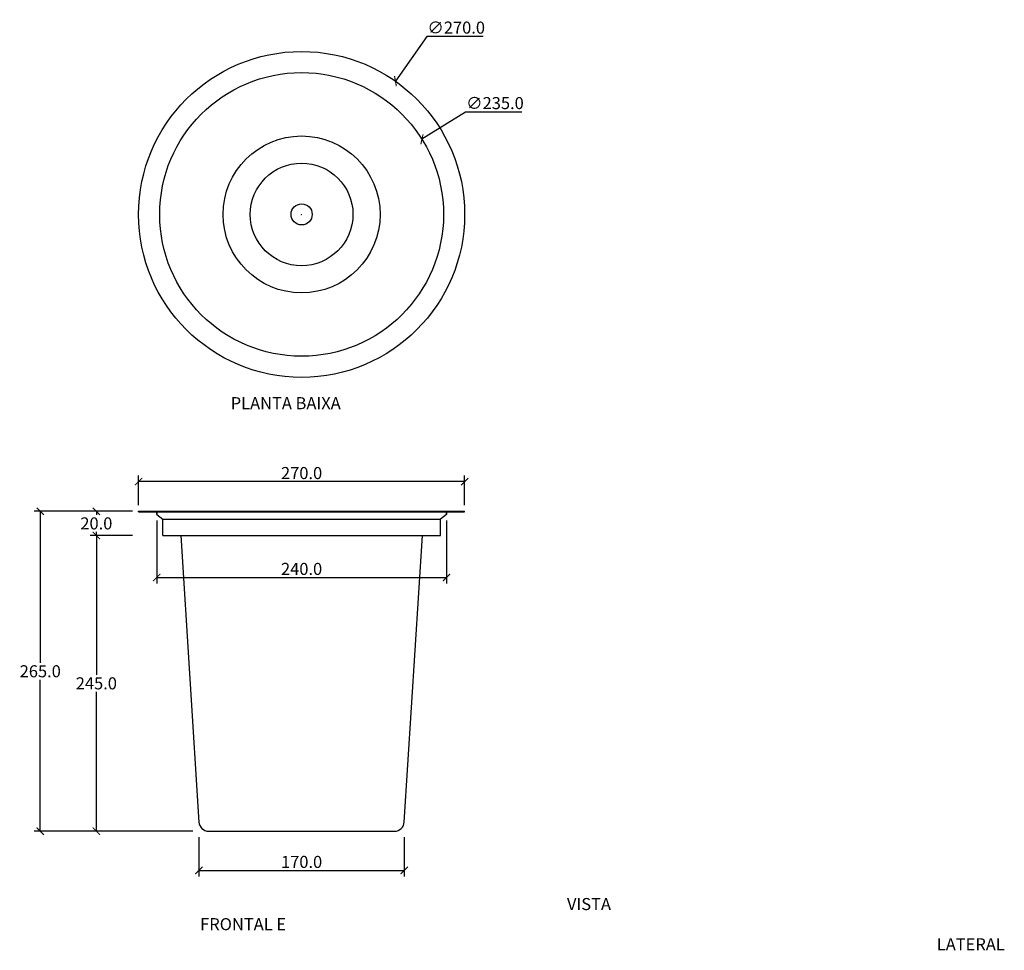
# Model space of a CAD drawing. Units: inches. Extents: x 11692 to 12507, y 700 to 1471.
import ezdxf

# ---------------------------------------------------------------- set-up
doc = ezdxf.new("R2010")
doc.units = ezdxf.units.IN
doc.header["$MEASUREMENT"] = 0
doc.layers.add('Cota', color=14, linetype='Continuous')
doc.layers.add('TEXTO', color=7, linetype='Continuous')
doc.styles.get("Standard").update_dxf_attribs({"font": 'arial.ttf'})
doc.dimstyles.get("Standard").update_dxf_attribs({"dimtxt": 0.18, "dimasz": 0.18, "dimexe": 0.18, "dimexo": 0.0625, "dimgap": 0.09, "dimtad": 0, "dimtih": 1, "dimtoh": 1, "dimdec": 4, "dimzin": 0, "dimdsep": 46, "dimtxsty": 'Standard', "dimcen": 0.09, "dimadec": 0, "dimazin": 0, "dimtfac": 1, "dimtdec": 4, "dimtofl": 0, "dimtmove": 0, "dimatfit": 3, "dimfxl": 1, "dimtolj": 1, "dimtzin": 0, "dimarcsym": 0})

# ---------------------------------------------------------------- blocks, each defined once
blk = doc.blocks.new('_ArchTick')
at = {"color": 0, "linetype": 'ByBlock', "const_width": 0.15}
blk.add_lwpolyline([(-0.5, -0.5), (0.5, 0.5)], dxfattribs=at)
blk = doc.blocks.new('*D53')
at = {"layer": 'Cota', "lineweight": -2, "transparency": 16777216}
for p, q in [((11840.28, 793.35), (11840.28, 760.81)), ((12010.28, 793.35), (12010.28, 760.81)), ((11840.28, 765.81), (12010.28, 765.81))]:
    blk.add_line(p, q, dxfattribs=at)
at = {"layer": 'Defpoints', "color": 0, "transparency": 16777216}
for p in [(11840.28, 798.35), (12010.28, 798.35), (12010.28, 765.81)]:
    blk.add_point(p, dxfattribs=at)
at = {"layer": 'Cota', "lineweight": -2, "transparency": 16777216, "xscale": 6, "yscale": 6, "zscale": 6, "rotation": 180}
blk.add_blockref('_ArchTick', (11840.28, 765.81), dxfattribs=at)
at = {"layer": 'Cota', "lineweight": -2, "transparency": 16777216, "xscale": 6, "yscale": 6, "zscale": 6}
blk.add_blockref('_ArchTick', (12010.28, 765.81), dxfattribs=at)
at = {"layer": 'Cota', "color": 7, "transparency": 16777216, "insert": (11925.28, 772.92), "char_height": 10, "attachment_point": 5}
blk.add_mtext('\\A1;170.0', dxfattribs=at)
blk = doc.blocks.new('*D58')
at = {"layer": 'Cota', "lineweight": -2}
for p, q in [((12028.97, 1456.72), (12002.96, 1419.75)), ((12075.56, 1456.72), (12028.97, 1456.72)), ((11925.19, 1309.34), (11925.37, 1309.34)), ((11925.28, 1309.25), (11925.28, 1309.43))]:
    blk.add_line(p, q, dxfattribs=at)
at = {"layer": 'Defpoints', "color": 0}
for p in [(12002.96, 1419.75), (11847.6, 1198.93)]:
    blk.add_point(p, dxfattribs=at)
at = {"layer": 'Cota', "lineweight": -2, "xscale": 6, "yscale": 6, "zscale": 6, "rotation": 234.8719988648974}
blk.add_blockref('_ArchTick', (12002.96, 1419.75), dxfattribs=at)
at = {"layer": 'Cota', "color": 7, "insert": (12053.27, 1464.11), "char_height": 10, "attachment_point": 5}
blk.add_mtext('\\A1;∅270.0', dxfattribs=at)
blk = doc.blocks.new('*D59')
at = {"layer": 'Cota', "lineweight": -2}
for p, q in [((12061.06, 1394.18), (12024.93, 1371.61)), ((12107.65, 1394.18), (12061.06, 1394.18)), ((11925.19, 1309.34), (11925.37, 1309.34)), ((11925.28, 1309.25), (11925.28, 1309.43))]:
    blk.add_line(p, q, dxfattribs=at)
at = {"layer": 'Defpoints', "color": 0}
for p in [(12024.93, 1371.61), (11825.64, 1247.08)]:
    blk.add_point(p, dxfattribs=at)
at = {"layer": 'Cota', "lineweight": -2, "xscale": 6, "yscale": 6, "zscale": 6, "rotation": 211.9991562797644}
blk.add_blockref('_ArchTick', (12024.93, 1371.61), dxfattribs=at)
at = {"layer": 'Cota', "color": 7, "insert": (12085.36, 1401.57), "char_height": 10, "attachment_point": 5}
blk.add_mtext('\\A1;∅235.0', dxfattribs=at)
blk = doc.blocks.new('*D60')
at = {"layer": 'Cota', "lineweight": -2}
for p, q in [((11790.28, 1068.35), (11790.28, 1092.96)), ((12060.28, 1068.35), (12060.28, 1092.96)), ((12060.28, 1087.96), (11790.28, 1087.96))]:
    blk.add_line(p, q, dxfattribs=at)
at = {"layer": 'Defpoints', "color": 0}
for p in [(11790.28, 1087.96), (11790.28, 1063.35), (12060.28, 1063.35)]:
    blk.add_point(p, dxfattribs=at)
at = {"layer": 'Cota', "lineweight": -2, "xscale": 6, "yscale": 6, "zscale": 6, "rotation": 180}
blk.add_blockref('_ArchTick', (11790.28, 1087.96), dxfattribs=at)
at = {"layer": 'Cota', "lineweight": -2, "xscale": 6, "yscale": 6, "zscale": 6}
blk.add_blockref('_ArchTick', (12060.28, 1087.96), dxfattribs=at)
at = {"layer": 'Cota', "color": 7, "insert": (11925.28, 1095.06), "char_height": 10, "attachment_point": 5}
blk.add_mtext('\\A1;270.0', dxfattribs=at)
blk = doc.blocks.new('*D54')
at = {"layer": 'Cota', "lineweight": -2, "transparency": 16777216}
for p, q in [((11785.28, 1063.35), (11750.33, 1063.35)), ((11755.33, 1063.35), (11755.33, 1060.46)), ((11755.33, 1043.35), (11755.33, 1046.25)), ((11785.28, 1043.35), (11750.33, 1043.35))]:
    blk.add_line(p, q, dxfattribs=at)
at = {"layer": 'Defpoints', "color": 0, "transparency": 16777216}
for p in [(11790.28, 1063.35), (11755.33, 1043.35), (11790.28, 1043.35)]:
    blk.add_point(p, dxfattribs=at)
at = {"layer": 'Cota', "lineweight": -2, "transparency": 16777216, "xscale": 6, "yscale": 6, "zscale": 6}
for p, rotation in [((11755.33, 1063.35), 90), ((11755.33, 1043.35), 270)]:
    blk.add_blockref('_ArchTick', p, dxfattribs=dict(at, rotation=rotation))
at = {"layer": 'Cota', "color": 7, "transparency": 16777216, "insert": (11755.33, 1053.35), "char_height": 10, "attachment_point": 5}
blk.add_mtext('\\A1;20.0', dxfattribs=at)
blk = doc.blocks.new('*D55')
at = {"layer": 'Cota', "lineweight": -2, "transparency": 16777216}
for p, q in [((11785.28, 1043.35), (11750.33, 1043.35)), ((11755.33, 1043.35), (11755.33, 927.96)), ((11755.33, 798.35), (11755.33, 913.75)), ((11835.28, 798.35), (11750.33, 798.35))]:
    blk.add_line(p, q, dxfattribs=at)
at = {"layer": 'Defpoints', "color": 0, "transparency": 16777216}
for p in [(11790.28, 1043.35), (11755.33, 798.35), (11840.28, 798.35)]:
    blk.add_point(p, dxfattribs=at)
at = {"layer": 'Cota', "lineweight": -2, "transparency": 16777216, "xscale": 6, "yscale": 6, "zscale": 6}
for p, rotation in [((11755.33, 1043.35), 90), ((11755.33, 798.35), 270)]:
    blk.add_blockref('_ArchTick', p, dxfattribs=dict(at, rotation=rotation))
at = {"layer": 'Cota', "color": 7, "transparency": 16777216, "insert": (11755.33, 920.85), "char_height": 10, "attachment_point": 5}
blk.add_mtext('\\A1;245.0', dxfattribs=at)
blk = doc.blocks.new('*D56')
at = {"layer": 'Cota', "lineweight": -2, "transparency": 16777216}
for p, q in [((11776.19, 1063.35), (11703.89, 1063.35)), ((11708.89, 1063.35), (11708.89, 937.96)), ((11708.89, 798.35), (11708.89, 923.75)), ((11776.19, 798.35), (11703.89, 798.35))]:
    blk.add_line(p, q, dxfattribs=at)
at = {"layer": 'Defpoints', "color": 0, "transparency": 16777216}
for p in [(11781.19, 1063.35), (11708.89, 798.35), (11781.19, 798.35)]:
    blk.add_point(p, dxfattribs=at)
at = {"layer": 'Cota', "lineweight": -2, "transparency": 16777216, "xscale": 6, "yscale": 6, "zscale": 6}
for p, rotation in [((11708.89, 1063.35), 90), ((11708.89, 798.35), 270)]:
    blk.add_blockref('_ArchTick', p, dxfattribs=dict(at, rotation=rotation))
at = {"layer": 'Cota', "color": 7, "transparency": 16777216, "insert": (11708.89, 930.85), "char_height": 10, "attachment_point": 5}
blk.add_mtext('\\A1;265.0', dxfattribs=at)
blk = doc.blocks.new('*D57')
at = {"layer": 'Cota', "lineweight": -2, "transparency": 16777216}
for p, q in [((11805.28, 1055.85), (11805.28, 1003.54)), ((12045.28, 1055.85), (12045.28, 1003.54)), ((11805.28, 1008.54), (12045.28, 1008.54))]:
    blk.add_line(p, q, dxfattribs=at)
at = {"layer": 'Defpoints', "color": 0, "transparency": 16777216}
for p in [(11805.28, 1060.85), (12045.28, 1060.85), (12045.28, 1008.54)]:
    blk.add_point(p, dxfattribs=at)
at = {"layer": 'Cota', "lineweight": -2, "transparency": 16777216, "xscale": 6, "yscale": 6, "zscale": 6, "rotation": 180}
blk.add_blockref('_ArchTick', (11805.28, 1008.54), dxfattribs=at)
at = {"layer": 'Cota', "lineweight": -2, "transparency": 16777216, "xscale": 6, "yscale": 6, "zscale": 6}
blk.add_blockref('_ArchTick', (12045.28, 1008.54), dxfattribs=at)
at = {"layer": 'Cota', "color": 7, "transparency": 16777216, "insert": (11925.28, 1015.64), "char_height": 10, "attachment_point": 5}
blk.add_mtext('\\A1;240.0', dxfattribs=at)
blk = doc.blocks.new('HTC0351 - VF E VL')
for p, q in [((-100, -19.5), (-85, -256.92)), ((85, -256.92), (100, -19.5)), ((-77.01, -264.5), (77.01, -264.5))]:
    blk.add_line(p, q)
for points in [[(-135, 0.5), (135, 0.5)], [(-135, 0), (-135, 0.5)], [(-135, 0), (135, 0)], [(-120, 0), (-120, -2)], [(-120, -2), (-120, 0)], [(120, 0), (120, -2)], [(120, -2), (120, 0)], [(135, 0), (135, 0.5)], [(-120, -2), (-115, -6)], [(-115, -6), (115, -6)], [(-115, -19.5), (-115, -6)], [(120, -2), (115, -6)], [(115, -19.5), (115, -6)], [(-115, -19.5), (115, -19.5)]]:
    blk.add_lwpolyline(points)
for centre, start, end in [((-77.01, -256.5), 182.99847, 270), ((77.01, -256.5), 270, 357.00153)]:
    blk.add_arc(centre, 8, start, end)
blk = doc.blocks.new('HTC0351 - P')
for radius in [135, 117.5, 65, 42.5, 8.75]:
    blk.add_circle((-0.09, 0), radius)

msp = doc.modelspace()

# ---------------------------------------------------------------- block references
for name, p in [('HTC0351 - P', (11925.37, 1309.34)), ('HTC0351 - VF E VL', (11925.28, 1062.85))]:
    msp.add_blockref(name, p)

# ---------------------------------------------------------------- texts
at = {"layer": 'TEXTO', "char_height": 10, "attachment_point": 1}
for s, insert, width in [('PLANTA BAIXA', (11866.57, 1157.95), 250.3434), ('\\pi30.37482;VISTA FRONTAL E  \\P\\pi60.99556;LATERAL', (11841.26, 743), 182.5846)]:
    msp.add_mtext(s, dxfattribs=dict(at, insert=insert, width=width))

# ---------------------------------------------------------------- dimensions: what is measured, and where the dimension line sits
at = {"layer": 'Cota'}
for p1, p2, picture, middle in [((11847.6, 1198.93), (12002.96, 1419.75), '*D58', (12053.27, 1456.72)), ((11825.64, 1247.08), (12024.93, 1371.61), '*D59', (12085.36, 1394.18))]:
    dim = msp.add_diameter_dim_2p(p1=p1, p2=p2, dimstyle='Standard', override={"dimtxt": 10, "dimasz": 6, "dimexe": 5, "dimexo": 5, "dimgap": 2, "dimtad": 1, "dimdec": 1, "dimblk1": 'ArchTick', "dimblk2": 'ArchTick', "dimsah": 1, "dimclrd": 256, "dimclre": 256, "dimclrt": 7}, dxfattribs=at)
    dim.commit()
    dim.dimension.update_dxf_attribs({"geometry": picture, "text_midpoint": middle, "dimtype": 163})
for base, p1, p2, picture, middle in [((11790.28, 1087.96), (12060.28, 1063.35), (11790.28, 1063.35), '*D60', (11925.28, 1095.06)), ((12045.28, 1008.54), (11805.28, 1060.85), (12045.28, 1060.85), '*D57', (11925.28, 1015.64)), ((12010.28, 765.81), (11840.28, 798.35), (12010.28, 798.35), '*D53', (11925.28, 772.92))]:
    dim = msp.add_linear_dim(base=base, p1=p1, p2=p2, dimstyle='Standard', override={"dimtxt": 10, "dimasz": 6, "dimexe": 5, "dimexo": 5, "dimgap": 2, "dimtad": 1, "dimdec": 1, "dimblk1": 'ArchTick', "dimblk2": 'ArchTick', "dimsah": 1, "dimclrd": 256, "dimclre": 256, "dimclrt": 7}, dxfattribs=at)
    dim.commit()
    dim.dimension.update_dxf_attribs({"geometry": picture, "text_midpoint": middle})
for base, p1, p2, picture, middle in [((11708.89, 798.35), (11781.19, 1063.35), (11781.19, 798.35), '*D56', (11708.89, 930.85)), ((11755.33, 1043.35), (11790.28, 1063.35), (11790.28, 1043.35), '*D54', (11755.33, 1053.35)), ((11755.33, 798.35), (11790.28, 1043.35), (11840.28, 798.35), '*D55', (11755.33, 920.85))]:
    dim = msp.add_linear_dim(base=base, p1=p1, p2=p2, angle=90, dimstyle='Standard', override={"dimtxt": 10, "dimasz": 6, "dimexe": 5, "dimexo": 5, "dimgap": 2, "dimtad": 1, "dimdec": 1, "dimblk1": 'ArchTick', "dimblk2": 'ArchTick', "dimsah": 1, "dimclrd": 256, "dimclre": 256, "dimclrt": 7}, dxfattribs=at)
    dim.commit()
    dim.dimension.update_dxf_attribs({"geometry": picture, "text_midpoint": middle})

doc.saveas('drawing.dxf')
